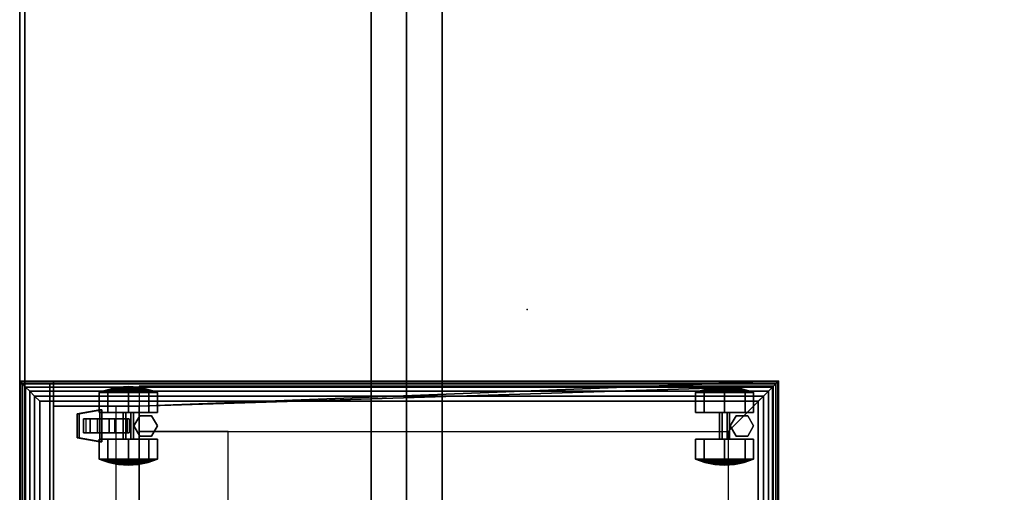
# Model space of a CAD drawing. Units: inches. Extents: x 0 to 288, y 0 to 159.
# Drawn here: x 48 to 72, y 16 to 28 of the extents above; entities that cross this region are included whole.
import ezdxf

# ---------------------------------------------------------------- set-up
doc = ezdxf.new("R2010")
doc.units = ezdxf.units.IN
doc.header["$MEASUREMENT"] = 0
for name, color, linetype in [('A-FURN', 7, 'Continuous'), ('AFUFU-2D-RL-TX', 5, 'Continuous'), ('AFUFU-2D-SP-AC-TX', 6, 'Continuous'), ('AFUFU-2D-SP-TX', 6, 'Continuous'), ('AFUFU-2D-TP-TX', 1, 'Continuous'), ('AFUFU-3D-RL', 5, 'Continuous'), ('AFUFU-3D-SP', 6, 'Continuous'), ('AFUFU-3D-SP-CA', 6, 'Continuous'), ('AFUFU-3D-SP-DR', 6, 'Continuous'), ('AFUFU-3D-SP-PD', 6, 'Continuous'), ('AFUFU-3D-TP', 1, 'Continuous'), ('AFUFU-3D-TP-ED', 1, 'Continuous')]:
    doc.layers.add(name, color=color, linetype=linetype)
doc.styles.get("Standard").update_dxf_attribs({"font": 'arial.ttf'})

# ---------------------------------------------------------------- blocks, each defined once
blk = doc.blocks.new('3_YBRR51')
at = {"layer": 'AFUFU-2D-RL-TX', "flags": 1}
for tag, height in [('CAPTG', 2.5), ('CAPPN', 0.001), ('CAPMG', 0.001), ('CAPMC', 0.001), ('CAPQT', 0.001), ('CAPDH', 0.001), ('CAPGC', 0.001)]:
    blk.add_attdef(tag, (0, 0), '', height=height, dxfattribs=at)
at = {"layer": 'AFUFU-3D-RL'}
mesh = blk.add_polyface(dxfattribs=at)
corners = [(51.235, -0.884, -3.065), (51.235, 0.884, -3.065), (51.125, 0.884, -3.175), (51.125, -0.884, -3.175), (-2.25, -0.884, -2.291), (49, -0.884, -2.291), (49, 0, -1.407), (-2.25, 0, -1.407), (49, 0.884, -2.291), (-2.25, 0.884, -2.291), (49, 0, -3.175), (-2.25, 0, -3.175), (51.235, 0.884, -1.518), (51.235, -0.884, -1.518), (51.125, -0.884, -1.407), (51.125, 0.884, -1.407), (50.241, -0.884, -2.291), (50.241, 0.884, -2.291), (50.91, 0.884, -1.282), (49.901, 0.884, -2.291), (51.235, 0.884, -1.282), (50.91, -0.884, -1.282), (49.901, -0.884, -2.291), (51.235, -0.884, -1.282), (50.785, 0, -1.407), (50.91, 0.884, -3.3), (50.91, -0.884, -3.3), (50.785, 0, -3.175), (51.324, -0.884, -3.153), (51.324, 0.884, -3.153), (51.177, 0.884, -3.3), (51.177, -0.884, -3.3)]
mesh.append_faces([[corners[k] for k in face] for face in [(0, 1, 2, 3), (4, 5, 6, 7), (7, 6, 8, 9), (9, 8, 10, 11), (11, 10, 5, 4), (11, 4, 7, 9), (12, 13, 14, 15), (15, 14, 16, 17), (13, 12, 20, 23), (23, 20, 18, 21), (21, 18, 19, 22), (8, 6, 24, 19), (6, 24, 22, 5), (3, 2, 17, 16), (25, 26, 22, 19), (5, 10, 27, 22), (10, 27, 19, 8), (28, 29, 1, 0), (31, 30, 29, 28), (31, 26, 25, 30), (16, 22, 26, 3)]])
mesh.append_faces([[corners[k] for k in face] for face in [(18, 15, 17, 19), (21, 14, 13, 23), (30, 2, 1, 29)]], dxfattribs={"vtx0": -1})
mesh.append_faces([[corners[k] for k in face] for face in [(2, 30, 25, 25)]], dxfattribs={"vtx0": -1, "vtx2": -1, "vtx3": -1})
mesh.append_faces([[corners[k] for k in face] for face in [(26, 31, 3, 3)]], dxfattribs={"vtx1": -1, "vtx2": -1, "vtx3": -1})
mesh.append_faces([[corners[k] for k in face] for face in [(20, 12, 15, 18), (22, 16, 14, 21), (19, 17, 2, 25), (28, 0, 3, 31)]], dxfattribs={"vtx2": -1})
blk = doc.blocks.new('3_YT4248L')
at = {"layer": 'AFUFU-3D-TP'}
blk.add_point((21, -12.625), dxfattribs=at)
at = {"layer": 'AFUFU-2D-TP-TX', "flags": 1}
for tag, height in [('CAPTG', 2.5), ('CAPPN', 0.001), ('CAPMG', 0.001), ('CAPMC', 0.001), ('CAPQT', 0.001), ('CAPDH', 0.001), ('CAPGC', 0.001)]:
    blk.add_attdef(tag, (0, 0), '', height=height, dxfattribs=at)
at = {"layer": 'AFUFU-3D-TP'}
mesh = blk.add_polyface(dxfattribs=at)
corners = [(0.125, -47.875), (41.875, -47.875), (41.875, -0.125), (0.125, -0.125)]
mesh.append_faces([[corners[k] for k in face] for face in [(0, 1, 2, 3)]])
mesh = blk.add_polyface(dxfattribs=at)
corners = [(0.125, -47.875, -1.25), (41.875, -47.875, -1.25), (41.875, -0.125, -1.25), (0.125, -0.125, -1.25)]
mesh.append_faces([[corners[k] for k in face] for face in [(0, 1, 2, 3)]])
at = {"layer": 'AFUFU-3D-TP-ED'}
mesh = blk.add_polyface(dxfattribs=at)
corners = [(0, 0), (42, 0), (42, 0, -1.25), (0, 0, -1.25), (42, -48), (0, -48), (0, -48, -1.25), (42, -48, -1.25), (0.125, -47.875), (0.125, -0.125), (41.875, -47.875), (41.875, -0.125), (0.125, -47.875, -1.25), (0.125, -0.125, -1.25), (41.875, -47.875, -1.25), (41.875, -0.125, -1.25)]
mesh.append_faces([[corners[k] for k in face] for face in [(0, 1, 2, 3), (4, 5, 6, 7), (3, 6, 5, 0), (7, 2, 1, 4), (8, 9, 0, 5), (5, 4, 10, 8), (10, 4, 1, 11), (11, 1, 0, 9), (6, 3, 13, 12), (12, 14, 7, 6), (15, 2, 7, 14), (13, 3, 2, 15)]])
blk = doc.blocks.new('3_VPMC1518')
at = {"layer": 'AFUFU-3D-SP-PD'}
blk.add_point((0, 0), dxfattribs=at)
at = {"layer": 'AFUFU-2D-SP-AC-TX', "flags": 1}
for tag, height in [('CAPTG', 2.5), ('CAPPN', 0.001), ('CAPMG', 0.001), ('CAPMC', 0.001), ('CAPQT', 0.001), ('CAPDH', 0.001), ('CAPGC', 0.001)]:
    blk.add_attdef(tag, (0, 0), '', height=height, dxfattribs=at)
at = {"layer": 'AFUFU-3D-SP-PD'}
mesh = blk.add_polyface(dxfattribs=at)
corners = [(0.5, 18.375, 1), (0.371, 18.504, 0.983), (0.371, 0.371, 0.983), (0.5, 0.5, 1), (0.25, 18.625, 0.933), (0.25, 0.25, 0.933), (0.146, 18.729, 0.854), (0.146, 0.146, 0.854), (0.067, 18.808, 0.75), (0.067, 0.067, 0.75), (0.017, 18.858, 0.629), (0.017, 0.017, 0.629), (0, 18.875, 0.5), (0, 0, 0.5), (0, 0), (0, 18.875), (14.5, 0.5, 1), (14.629, 0.371, 0.983), (14.629, 18.504, 0.983), (14.5, 18.375, 1), (14.75, 0.25, 0.933), (14.75, 18.625, 0.933), (14.854, 0.146, 0.854), (14.854, 18.729, 0.854), (14.933, 0.067, 0.75), (14.933, 18.808, 0.75), (14.983, 0.017, 0.629), (14.983, 18.858, 0.629), (15, 0, 0.5), (15, 18.875, 0.5), (15, 0), (15, 18.875)]
mesh.append_faces([[corners[k] for k in face] for face in [(0, 1, 2, 3), (1, 4, 5, 2), (4, 6, 7, 5), (6, 8, 9, 7), (8, 10, 11, 9), (10, 12, 13, 11), (14, 13, 12, 15), (16, 17, 18, 19), (17, 20, 21, 18), (20, 22, 23, 21), (22, 24, 25, 23), (24, 26, 27, 25), (26, 28, 29, 27), (28, 30, 31, 29), (14, 15, 31, 30), (3, 16, 19, 0), (3, 2, 17, 16), (2, 5, 20, 17), (5, 7, 22, 20), (7, 9, 24, 22), (9, 11, 26, 24), (11, 13, 28, 26), (13, 14, 30, 28), (19, 18, 1, 0), (18, 21, 4, 1), (21, 23, 6, 4), (23, 25, 8, 6), (25, 27, 10, 8), (27, 29, 12, 10), (15, 12, 29, 31)]])
blk = doc.blocks.new('T58BFNL-C')
at = {"layer": 'AFUFU-3D-SP'}
for p in [(0, 18.875), (0, 0)]:
    blk.add_point(p, dxfattribs=at)
mesh = blk.add_polyface(dxfattribs=at)
corners = [(0.625, 2.97, 19.85), (1.25, 2.97, 19.85), (1.25, 17.625, 19.85), (0, 18.875, 19.85), (15, 18.875, 19.85), (15, 18.875, 1.69), (0, 18.875, 1.69), (0, 0.84, 19.85), (0, 0.84, 1.69), (15, 0.84, 1.69), (15, 0.84, 19.85), (13.75, 2.97, 19.85), (14.375, 2.97, 19.85), (13.75, 17.625, 19.85), (14.375, 0.84, 1.69), (14.375, 0.84, 19.85), (0.625, 0.84, 1.69), (14.375, 0.84, 3.72), (0.625, 0.84, 3.72), (0.625, 2.97, 3.72), (14.375, 2.97, 3.72), (0.625, 0.84, 19.85), (14.875, 18.75, 3.72), (0.125, 18.75, 3.72), (0.125, 2.97, 3.72), (14.875, 2.97, 3.72), (1.25, 5.19, 19.85), (13.75, 5.19, 19.85), (0.625, 2.395, 19.85), (14.375, 2.395, 19.85)]
mesh.append_faces([[corners[k] for k in face] for face in [(3, 4, 5, 6), (7, 3, 6, 8), (9, 5, 4, 10), (6, 5, 9, 8), (3, 2, 13, 4), (14, 9, 10, 15), (16, 14, 17, 18), (21, 7, 8, 16), (0, 21, 18, 19), (15, 12, 20, 17), (26, 1, 11, 27), (0, 28, 29, 12)]])
mesh.append_faces([[corners[k] for k in face] for face in [(19, 20, 22, 23)]], dxfattribs={"vtx0": -1, "vtx1": -1, "vtx3": -1})
mesh.append_faces([[corners[k] for k in face] for face in [(22, 20, 25, 25)]], dxfattribs={"vtx0": -1, "vtx2": -1})
mesh.append_faces([[corners[k] for k in face] for face in [(11, 12, 4, 13)]], dxfattribs={"vtx1": -1})
mesh.append_faces([[corners[k] for k in face] for face in [(18, 17, 20, 19), (7, 21, 0, 3)]], dxfattribs={"vtx2": -1})
mesh.append_faces([[corners[k] for k in face] for face in [(23, 24, 19, 19)]], dxfattribs={"vtx2": -1, "vtx3": -1})
mesh.append_faces([[corners[k] for k in face] for face in [(0, 1, 2, 3), (12, 15, 10, 4)]], dxfattribs={"vtx3": -1})
at = {"layer": 'AFUFU-3D-SP-CA'}
mesh = blk.add_polyface(dxfattribs=at)
corners = [(0.152, 17.29, 0.722), (0.173, 17.168, 0.722), (0.173, 17.276, 0.983), (0.152, 17.362, 0.897), (0.138, 17.624, 0.81), (0.152, 17.71, 0.897), (0.152, 17.783, 0.722), (0.138, 17.66, 0.722), (0.238, 17.965, 1.152), (0.281, 18.047, 1.233), (0.281, 18.259, 0.722), (0.238, 18.143, 0.722), (0.202, 17.882, 1.068), (0.202, 18.025, 0.722), (0.238, 16.929, 0.722), (0.281, 16.814, 0.722), (0.281, 17.025, 1.233), (0.238, 17.107, 1.152), (0.202, 17.048, 0.722), (0.202, 17.191, 1.068), (0.782, 18.047, 1.233), (0.782, 17.536, 1.445), (0.782, 17.536, 0.722), (0.782, 17.025, 1.233), (0.782, 16.814, 0.722), (0.782, 18.259, 0.722), (0.173, 17.797, 0.983), (0.173, 17.904, 0.722), (0.138, 17.413, 0.722), (0.138, 17.449, 0.81), (0.138, 17.536, 0.846), (0.152, 17.536, 0.969), (0.238, 17.107, 0.293), (0.281, 17.025, 0.212), (0.202, 17.191, 0.377), (0.782, 17.025, 0.212), (0.782, 17.536), (0.238, 17.536, 0.116), (0.281, 17.536), (0.173, 17.276, 0.462), (0.152, 17.71, 0.548), (0.173, 17.797, 0.462), (0.173, 17.536, 0.354), (0.152, 17.536, 0.476), (0.202, 17.882, 0.377), (0.238, 17.965, 0.293), (0.202, 17.536, 0.234), (0.782, 18.047, 0.212), (0.281, 18.047, 0.212), (0.152, 17.362, 0.548), (0.132, 17.536, 0.722), (0.138, 17.624, 0.635), (0.138, 17.536, 0.599), (0.138, 17.449, 0.635), (0.281, 17.536, 1.445), (0.238, 17.536, 1.329), (0.202, 17.536, 1.211), (0.173, 17.536, 1.091)]
mesh.append_faces([[corners[k] for k in face] for face in [(0, 1, 2, 3), (4, 5, 6, 7), (8, 9, 10, 11), (12, 8, 11, 13), (14, 15, 16, 17), (18, 14, 17, 19), (15, 24, 23, 16), (9, 20, 25, 10), (26, 12, 13, 27), (5, 26, 27, 6), (1, 18, 19, 2), (28, 0, 3, 29), (30, 31, 5, 4), (29, 3, 31, 30), (32, 33, 15, 14), (34, 32, 14, 18), (37, 38, 33, 32), (39, 34, 18, 1), (40, 41, 42, 43), (6, 27, 41, 40), (44, 45, 37, 46), (41, 44, 46, 42), (45, 48, 38, 37), (48, 47, 36, 38), (42, 46, 34, 39), (46, 37, 32, 34), (43, 42, 39, 49), (51, 40, 43, 52), (52, 43, 49, 53), (53, 49, 0, 28), (7, 6, 40, 51), (49, 39, 1, 0), (10, 25, 47, 48), (13, 11, 45, 44), (11, 10, 48, 45), (27, 13, 44, 41), (17, 16, 54, 55), (16, 23, 21, 54), (56, 55, 8, 12), (57, 56, 12, 26), (31, 57, 26, 5), (55, 54, 9, 8), (54, 21, 20, 9), (3, 2, 57, 31), (19, 17, 55, 56), (2, 19, 56, 57)]])
mesh.append_faces([[corners[k] for k in face] for face in [(33, 35, 24, 15)]], dxfattribs={"vtx0": -1})
mesh.append_faces([[corners[k] for k in face] for face in [(20, 21, 22, 22), (23, 24, 22, 22), (21, 23, 22, 22), (25, 20, 22, 22), (24, 35, 22, 22), (35, 36, 22, 22), (36, 47, 22, 22), (47, 25, 22, 22)]], dxfattribs={"vtx1": -1, "vtx2": -1, "vtx3": -1})
mesh.append_faces([[corners[k] for k in face] for face in [(38, 36, 35, 33), (29, 30, 50, 50), (30, 4, 50, 50), (4, 7, 50, 50), (28, 29, 50, 50), (52, 53, 50, 50), (53, 28, 50, 50), (7, 51, 50, 50), (51, 52, 50, 50)]], dxfattribs={"vtx2": -1})
mesh = blk.add_polyface(dxfattribs=at)
corners = [(1.364, 17.821, 0.722), (1.364, 18.113, 0.722), (1.364, 18.113, 1.69), (1.364, 17.821, 1.69), (1.112, 17.676, 0.722), (1.112, 17.676, 1.69), (1.112, 18.259, 0.722), (1.112, 18.259, 1.69), (0.859, 18.113, 0.722), (0.859, 17.821, 0.722), (0.859, 17.821, 1.69), (0.859, 18.113, 1.69)]
mesh.append_faces([[corners[k] for k in face] for face in [(0, 1, 2, 3), (4, 0, 3, 5), (1, 6, 7, 2), (8, 9, 10, 11), (6, 8, 11, 7), (9, 4, 5, 10)]])
mesh = blk.add_polyface(dxfattribs=at)
corners = [(2.05, 17.536, 0.354), (2.05, 17.797, 0.462), (2.071, 17.71, 0.548), (2.071, 17.536, 0.476), (1.441, 17.536, 1.445), (1.441, 18.047, 1.233), (1.441, 17.536, 0.722), (1.441, 16.814, 0.722), (1.441, 17.025, 1.233), (1.942, 17.025, 1.233), (1.942, 16.814, 0.722), (1.985, 16.929, 0.722), (1.985, 17.107, 1.152), (2.021, 17.048, 0.722), (2.021, 17.191, 1.068), (1.441, 18.259, 0.722), (1.942, 18.047, 1.233), (1.942, 18.259, 0.722), (1.985, 17.965, 1.152), (1.985, 18.143, 0.722), (2.021, 17.882, 1.068), (2.021, 18.025, 0.722), (2.05, 17.797, 0.983), (2.05, 17.904, 0.722), (2.071, 17.783, 0.722), (2.071, 17.71, 0.897), (2.085, 17.624, 0.81), (2.085, 17.66, 0.722), (2.05, 17.276, 0.983), (2.05, 17.168, 0.722), (2.071, 17.29, 0.722), (2.071, 17.362, 0.897), (2.085, 17.413, 0.722), (2.085, 17.449, 0.81), (2.071, 17.536, 0.969), (2.085, 17.536, 0.846), (1.942, 17.025, 0.212), (1.985, 17.107, 0.293), (2.021, 17.191, 0.377), (1.441, 17.025, 0.212), (1.441, 17.536), (1.942, 17.536), (1.985, 17.536, 0.116), (2.05, 17.276, 0.462), (1.441, 18.047, 0.212), (1.942, 18.047, 0.212), (1.985, 17.965, 0.293), (2.021, 17.882, 0.377), (2.021, 17.536, 0.234), (2.071, 17.362, 0.548), (2.091, 17.536, 0.722), (2.085, 17.624, 0.635), (2.085, 17.536, 0.599), (2.085, 17.449, 0.635), (1.942, 17.536, 1.445), (1.985, 17.536, 1.329), (2.021, 17.536, 1.211), (2.05, 17.536, 1.091)]
mesh.append_faces([[corners[k] for k in face] for face in [(0, 1, 2, 3), (9, 10, 11, 12), (12, 11, 13, 14), (8, 7, 10, 9), (15, 5, 16, 17), (17, 16, 18, 19), (19, 18, 20, 21), (21, 20, 22, 23), (24, 25, 26, 27), (23, 22, 25, 24), (28, 29, 30, 31), (14, 13, 29, 28), (31, 30, 32, 33), (25, 34, 35, 26), (34, 31, 33, 35), (10, 36, 37, 11), (11, 37, 38, 13), (36, 41, 42, 37), (13, 38, 43, 29), (44, 15, 17, 45), (40, 44, 45, 41), (1, 23, 24, 2), (42, 46, 47, 48), (48, 47, 1, 0), (41, 45, 46, 42), (38, 48, 0, 43), (37, 42, 48, 38), (43, 0, 3, 49), (3, 2, 51, 52), (49, 3, 52, 53), (30, 49, 53, 32), (2, 24, 27, 51), (29, 43, 49, 30), (46, 19, 21, 47), (45, 17, 19, 46), (47, 21, 23, 1), (54, 9, 12, 55), (4, 8, 9, 54), (5, 4, 54, 16), (18, 55, 56, 20), (20, 56, 57, 22), (22, 57, 34, 25), (16, 54, 55, 18), (57, 28, 31, 34), (55, 12, 14, 56), (56, 14, 28, 57)]])
mesh.append_faces([[corners[k] for k in face] for face in [(7, 39, 36, 10)]], dxfattribs={"vtx1": -1})
mesh.append_faces([[corners[k] for k in face] for face in [(4, 5, 6, 6), (7, 8, 6, 6), (8, 4, 6, 6), (5, 15, 6, 6), (39, 7, 6, 6), (40, 39, 6, 6), (44, 40, 6, 6), (15, 44, 6, 6)]], dxfattribs={"vtx1": -1, "vtx2": -1, "vtx3": -1})
mesh.append_faces([[corners[k] for k in face] for face in [(35, 33, 50, 50), (26, 35, 50, 50), (27, 26, 50, 50), (33, 32, 50, 50), (53, 52, 50, 50), (32, 53, 50, 50), (51, 27, 50, 50), (52, 51, 50, 50)]], dxfattribs={"vtx2": -1})
mesh.append_faces([[corners[k] for k in face] for face in [(39, 40, 41, 36)]], dxfattribs={"vtx3": -1})
mesh = blk.add_polyface(dxfattribs=at)
corners = [(0.782, 17.599, 0.831), (1.441, 17.599, 0.831), (1.441, 17.661, 0.722), (0.782, 17.661, 0.722), (1.441, 17.599, 0.614), (0.782, 17.599, 0.614), (0.782, 17.411, 0.722), (1.441, 17.411, 0.722), (1.441, 17.474, 0.831), (0.782, 17.474, 0.831), (0.782, 17.474, 0.614), (1.441, 17.474, 0.614)]
mesh.append_faces([[corners[k] for k in face] for face in [(0, 1, 2, 3), (3, 2, 4, 5), (6, 7, 8, 9), (10, 11, 7, 6), (5, 4, 11, 10), (9, 8, 1, 0)]])
mesh = blk.add_polyface(dxfattribs=at)
corners = [(0.281, 3.214, 0.212), (0.782, 3.214, 0.212), (0.782, 2.703), (0.281, 2.703), (0.238, 3.132, 0.293), (0.238, 2.703, 0.116), (0.138, 2.79, 0.81), (0.152, 2.877, 0.897), (0.152, 2.949, 0.722), (0.138, 2.827, 0.722), (0.173, 2.963, 0.983), (0.173, 3.071, 0.722), (0.138, 2.58, 0.722), (0.152, 2.457, 0.722), (0.152, 2.529, 0.897), (0.138, 2.616, 0.81), (0.173, 2.335, 0.722), (0.173, 2.443, 0.983), (0.202, 2.215, 0.722), (0.238, 2.096, 0.722), (0.238, 2.274, 1.152), (0.202, 2.358, 1.068), (0.202, 3.048, 1.068), (0.238, 3.132, 1.152), (0.238, 3.31, 0.722), (0.202, 3.192, 0.722), (0.281, 3.214, 1.233), (0.782, 3.214, 1.233), (0.782, 3.426, 0.722), (0.281, 3.426, 0.722), (0.281, 1.981, 0.722), (0.782, 1.981, 0.722), (0.782, 2.192, 1.233), (0.281, 2.192, 1.233), (0.782, 2.703, 0.722), (0.782, 2.703, 1.445), (0.152, 2.703, 0.969), (0.138, 2.703, 0.846), (0.782, 2.192, 0.212), (0.202, 2.358, 0.377), (0.238, 2.274, 0.293), (0.281, 2.192, 0.212), (0.152, 2.877, 0.548), (0.173, 2.963, 0.462), (0.173, 2.703, 0.354), (0.152, 2.703, 0.476), (0.138, 2.79, 0.635), (0.202, 3.048, 0.377), (0.202, 2.703, 0.234), (0.173, 2.443, 0.462), (0.152, 2.529, 0.548), (0.132, 2.703, 0.722), (0.138, 2.703, 0.599), (0.138, 2.616, 0.635), (0.173, 2.703, 1.091), (0.202, 2.703, 1.211), (0.238, 2.703, 1.329), (0.281, 2.703, 1.445)]
mesh.append_faces([[corners[k] for k in face] for face in [(0, 1, 2, 3), (4, 0, 3, 5), (6, 7, 8, 9), (7, 10, 11, 8), (12, 13, 14, 15), (13, 16, 17, 14), (18, 19, 20, 21), (22, 23, 24, 25), (26, 27, 28, 29), (30, 31, 32, 33), (23, 26, 29, 24), (19, 30, 33, 20), (16, 18, 21, 17), (10, 22, 25, 11), (15, 14, 36, 37), (37, 36, 7, 6), (39, 40, 19, 18), (40, 41, 30, 19), (42, 43, 44, 45), (9, 8, 42, 46), (8, 11, 43, 42), (43, 47, 48, 44), (47, 4, 5, 48), (44, 48, 39, 49), (48, 5, 40, 39), (5, 3, 41, 40), (49, 39, 18, 16), (45, 44, 49, 50), (52, 45, 50, 53), (46, 42, 45, 52), (53, 50, 13, 12), (50, 49, 16, 13), (29, 28, 1, 0), (25, 24, 4, 47), (24, 29, 0, 4), (11, 25, 47, 43), (54, 55, 22, 10), (55, 56, 23, 22), (36, 54, 10, 7), (57, 35, 27, 26), (56, 57, 26, 23), (33, 32, 35, 57), (20, 33, 57, 56), (21, 20, 56, 55), (17, 21, 55, 54), (14, 17, 54, 36)]])
mesh.append_faces([[corners[k] for k in face] for face in [(41, 38, 31, 30)]], dxfattribs={"vtx0": -1})
mesh.append_faces([[corners[k] for k in face] for face in [(32, 31, 34, 34), (35, 32, 34, 34), (28, 27, 34, 34), (27, 35, 34, 34), (31, 38, 34, 34), (1, 28, 34, 34), (2, 1, 34, 34), (38, 2, 34, 34)]], dxfattribs={"vtx1": -1, "vtx2": -1, "vtx3": -1})
mesh.append_faces([[corners[k] for k in face] for face in [(3, 2, 38, 41), (15, 37, 51, 51), (12, 15, 51, 51), (37, 6, 51, 51), (6, 9, 51, 51), (46, 52, 51, 51), (9, 46, 51, 51), (53, 12, 51, 51), (52, 53, 51, 51)]], dxfattribs={"vtx2": -1})
mesh = blk.add_polyface(dxfattribs=at)
corners = [(1.112, 3.426, 0.722), (0.859, 3.28, 0.722), (0.859, 3.28, 1.69), (1.112, 3.426, 1.69), (1.364, 3.28, 0.722), (1.364, 3.28, 1.69), (0.859, 2.988, 0.722), (1.112, 2.842, 0.722), (1.112, 2.842, 1.69), (0.859, 2.988, 1.69), (1.364, 2.988, 0.722), (1.364, 2.988, 1.69)]
mesh.append_faces([[corners[k] for k in face] for face in [(0, 1, 2, 3), (4, 0, 3, 5), (6, 7, 8, 9), (7, 10, 11, 8), (1, 6, 9, 2), (10, 4, 5, 11)]])
mesh = blk.add_polyface(dxfattribs=at)
corners = [(2.05, 2.703, 0.354), (2.05, 2.963, 0.462), (2.071, 2.877, 0.548), (2.071, 2.703, 0.476), (1.942, 3.426, 0.722), (1.942, 3.214, 1.233), (1.985, 3.132, 1.152), (1.985, 3.31, 0.722), (1.441, 3.426, 0.722), (1.441, 3.214, 1.233), (2.021, 3.048, 1.068), (2.021, 3.192, 0.722), (1.942, 2.192, 1.233), (1.942, 1.981, 0.722), (1.985, 2.096, 0.722), (1.985, 2.274, 1.152), (1.441, 2.192, 1.233), (1.441, 1.981, 0.722), (1.441, 2.703, 0.722), (1.441, 2.703, 1.445), (2.021, 2.215, 0.722), (2.021, 2.358, 1.068), (2.071, 2.529, 0.897), (2.071, 2.457, 0.722), (2.085, 2.58, 0.722), (2.085, 2.616, 0.81), (2.05, 2.443, 0.983), (2.05, 2.335, 0.722), (2.05, 3.071, 0.722), (2.05, 2.963, 0.983), (2.071, 2.877, 0.897), (2.071, 2.949, 0.722), (2.085, 2.79, 0.81), (2.085, 2.827, 0.722), (2.071, 2.703, 0.969), (2.085, 2.703, 0.846), (1.441, 2.192, 0.212), (1.441, 2.703), (1.942, 2.703), (1.942, 2.192, 0.212), (1.441, 3.214, 0.212), (1.942, 3.214, 0.212), (1.985, 2.274, 0.293), (2.021, 2.358, 0.377), (2.085, 2.79, 0.635), (1.985, 3.132, 0.293), (1.985, 2.703, 0.116), (2.021, 2.703, 0.234), (2.021, 3.048, 0.377), (2.05, 2.443, 0.462), (2.071, 2.529, 0.548), (2.091, 2.703, 0.722), (2.085, 2.703, 0.599), (2.085, 2.616, 0.635), (1.942, 2.703, 1.445), (2.021, 2.703, 1.211), (2.05, 2.703, 1.091), (1.985, 2.703, 1.329)]
mesh.append_faces([[corners[k] for k in face] for face in [(0, 1, 2, 3), (4, 5, 6, 7), (8, 9, 5, 4), (7, 6, 10, 11), (12, 13, 14, 15), (16, 17, 13, 12), (15, 14, 20, 21), (22, 23, 24, 25), (26, 27, 23, 22), (21, 20, 27, 26), (28, 29, 30, 31), (31, 30, 32, 33), (11, 10, 29, 28), (34, 22, 25, 35), (30, 34, 35, 32), (37, 40, 41, 38), (40, 8, 4, 41), (13, 39, 42, 14), (14, 42, 43, 20), (2, 31, 33, 44), (1, 28, 31, 2), (38, 41, 45, 46), (47, 48, 1, 0), (46, 45, 48, 47), (43, 47, 0, 49), (42, 46, 47, 43), (39, 38, 46, 42), (20, 43, 49, 27), (49, 0, 3, 50), (50, 3, 52, 53), (3, 2, 44, 52), (23, 50, 53, 24), (27, 49, 50, 23), (41, 4, 7, 45), (45, 7, 11, 48), (48, 11, 28, 1), (19, 16, 12, 54), (9, 19, 54, 5), (10, 55, 56, 29), (6, 57, 55, 10), (29, 56, 34, 30), (5, 54, 57, 6), (54, 12, 15, 57), (55, 21, 26, 56), (57, 15, 21, 55), (56, 26, 22, 34)]])
mesh.append_faces([[corners[k] for k in face] for face in [(17, 36, 39, 13)]], dxfattribs={"vtx1": -1})
mesh.append_faces([[corners[k] for k in face] for face in [(17, 16, 18, 18), (16, 19, 18, 18), (9, 8, 18, 18), (19, 9, 18, 18), (36, 17, 18, 18), (8, 40, 18, 18), (40, 37, 18, 18), (37, 36, 18, 18)]], dxfattribs={"vtx1": -1, "vtx2": -1, "vtx3": -1})
mesh.append_faces([[corners[k] for k in face] for face in [(35, 25, 51, 51), (25, 24, 51, 51), (32, 35, 51, 51), (33, 32, 51, 51), (52, 44, 51, 51), (44, 33, 51, 51), (24, 53, 51, 51), (53, 52, 51, 51)]], dxfattribs={"vtx2": -1})
mesh.append_faces([[corners[k] for k in face] for face in [(36, 37, 38, 39)]], dxfattribs={"vtx3": -1})
mesh = blk.add_polyface(dxfattribs=at)
corners = [(0.782, 2.766, 0.831), (1.441, 2.766, 0.831), (1.441, 2.828, 0.722), (0.782, 2.828, 0.722), (1.441, 2.766, 0.614), (0.782, 2.766, 0.614), (0.782, 2.578, 0.722), (1.441, 2.578, 0.722), (1.441, 2.641, 0.831), (0.782, 2.641, 0.831), (0.782, 2.641, 0.614), (1.441, 2.641, 0.614)]
mesh.append_faces([[corners[k] for k in face] for face in [(0, 1, 2, 3), (3, 2, 4, 5), (6, 7, 8, 9), (10, 11, 7, 6), (5, 4, 11, 10), (9, 8, 1, 0)]])
mesh = blk.add_polyface(dxfattribs=at)
corners = [(0.937, 1.588, 1.045), (0.937, 1.757, 0.683), (1.287, 1.757, 0.683), (1.287, 1.588, 1.045), (0.937, 1.934, 0.945), (0.937, 2.04, 1.237), (1.287, 1.934, 0.945), (1.287, 2.04, 1.237), (1.287, 2.363, 0.789), (1.287, 2.58, 0.701), (0.937, 2.363, 0.789), (0.937, 2.58, 0.701), (1.287, 2.226, 0.512), (0.937, 2.226, 0.512), (0.937, 2.725, 0.599), (1.287, 2.725, 0.599), (1.287, 2.681, 0.846), (0.937, 2.681, 0.846), (0.937, 2.66, 0.605), (0.937, 2.623, 0.818), (1.287, 2.66, 0.605), (1.287, 2.623, 0.818), (0.937, 1.656, 1.233), (1.287, 1.656, 1.233)]
mesh.append_faces([[corners[k] for k in face] for face in [(0, 1, 2, 3), (4, 6, 8, 10), (1, 13, 12, 2), (12, 13, 14, 15), (10, 8, 16, 17), (5, 7, 6, 4), (22, 0, 3, 23)]])
mesh.append_faces([[corners[k] for k in face] for face in [(11, 10, 17, 19)]], dxfattribs={"vtx0": -1})
mesh.append_faces([[corners[k] for k in face] for face in [(4, 1, 0, 5)]], dxfattribs={"vtx0": -1, "vtx2": -1})
mesh.append_faces([[corners[k] for k in face] for face in [(6, 2, 12, 9)]], dxfattribs={"vtx0": -1, "vtx2": -1, "vtx3": -1})
mesh.append_faces([[corners[k] for k in face] for face in [(16, 8, 9, 21)]], dxfattribs={"vtx1": -1})
mesh.append_faces([[corners[k] for k in face] for face in [(22, 5, 0, 0)]], dxfattribs={"vtx1": -1, "vtx2": -1})
mesh.append_faces([[corners[k] for k in face] for face in [(8, 6, 9, 9), (4, 10, 11, 11), (13, 1, 4, 11)]], dxfattribs={"vtx1": -1, "vtx2": -1, "vtx3": -1})
mesh.append_faces([[corners[k] for k in face] for face in [(3, 2, 6, 7)]], dxfattribs={"vtx1": -1, "vtx3": -1})
mesh.append_faces([[corners[k] for k in face] for face in [(18, 14, 13, 11)]], dxfattribs={"vtx2": -1})
mesh.append_faces([[corners[k] for k in face] for face in [(7, 23, 3, 3)]], dxfattribs={"vtx2": -1, "vtx3": -1})
mesh.append_faces([[corners[k] for k in face] for face in [(12, 15, 20, 9)]], dxfattribs={"vtx3": -1})
mesh = blk.add_polyface(dxfattribs=at)
corners = [(1.512, 2.04, 1.237), (1.512, 1.994, 1.11), (0.712, 1.994, 1.11), (0.712, 2.04, 1.237), (1.411, 1.43, 1.315), (0.812, 1.43, 1.315), (0.812, 1.477, 1.442), (1.411, 1.477, 1.442)]
mesh.append_faces([[corners[k] for k in face] for face in [(0, 1, 2, 3), (2, 1, 4, 5), (6, 7, 0, 3), (3, 2, 5, 6), (7, 4, 1, 0), (6, 5, 4, 7)]])
at = {"layer": 'AFUFU-3D-SP-DR'}
mesh = blk.add_polyface(dxfattribs=at)
corners = [(0.062, 0, 19.815), (0.062, 0.75, 19.815), (0.062, 0.75, 13.815), (0.062, 0, 13.815), (14.938, 0, 19.815), (14.938, 0, 13.815), (14.938, 0.75, 13.815), (14.938, 0.75, 19.815)]
mesh.append_faces([[corners[k] for k in face] for face in [(0, 1, 2, 3), (4, 5, 6, 7), (0, 3, 5, 4), (0, 4, 7, 1)]])
mesh.append_faces([[corners[k] for k in face] for face in [(6, 5, 3, 2)]], dxfattribs={"vtx1": -1})
mesh = blk.add_polyface(dxfattribs=at)
corners = [(0.062, 0, 13.686), (0.062, 0.75, 13.686), (0.062, 0.75, 1.69), (0.062, 0, 1.69), (14.938, 0, 13.686), (14.938, 0, 1.69), (14.938, 0.75, 1.69), (14.938, 0.75, 13.686)]
mesh.append_faces([[corners[k] for k in face] for face in [(0, 3, 5, 4)]])
mesh.append_faces([[corners[k] for k in face] for face in [(0, 4, 7, 1)]], dxfattribs={"vtx0": -1})
mesh.append_faces([[corners[k] for k in face] for face in [(0, 1, 2, 3), (4, 5, 6, 7)]], dxfattribs={"vtx0": -1, "vtx3": -1})
mesh.append_faces([[corners[k] for k in face] for face in [(6, 5, 3, 2)]], dxfattribs={"vtx1": -1})
blk = doc.blocks.new('VPM201518BFNSL_THREEDVIEW_VPM201518BFNSL_____PULL_____FINGER')
at = {"layer": 'A-FURN'}
blk.add_blockref('T58BFNL-C', (0, 0), dxfattribs=at)
blk = doc.blocks.new('3_VPM201518BFNSL_____XI_____XO_____PULL_____FINGER')
at = {"layer": 'A-FURN'}
blk.add_blockref('VPM201518BFNSL_THREEDVIEW_VPM201518BFNSL_____PULL_____FINGER', (0, 0), dxfattribs=at)
at = {"layer": 'AFUFU-2D-SP-TX'}
blk.add_attdef('CAPTG', (0, 1), '', height=2.5, dxfattribs=at)
at = {"layer": 'AFUFU-2D-SP-TX', "flags": 1}
for tag in ['CAPPN', 'CAPMG', 'CAPMC', 'CAPQT', 'CAPDH']:
    blk.add_attdef(tag, (0, 0), '', height=0.001, dxfattribs=at)

msp = doc.modelspace()

# ---------------------------------------------------------------- block references
at = {"layer": 'A-FURN'}
for name, p, rotation in [('3_YBRR51', (57.625, 3.5, 28.5), 90.00003857181119), ('3_YT4248L', (48, 0, 28.5), 90.00003857181119), ('3_VPM201518BFNSL_____XI_____XO_____PULL_____FINGER', (48, 19.213), 270.0001157154335), ('3_VPMC1518', (48, 19.213, 19.91), 270.0001157154335)]:
    msp.add_blockref(name, p, dxfattribs=dict(at, rotation=rotation))

doc.saveas('drawing.dxf')
